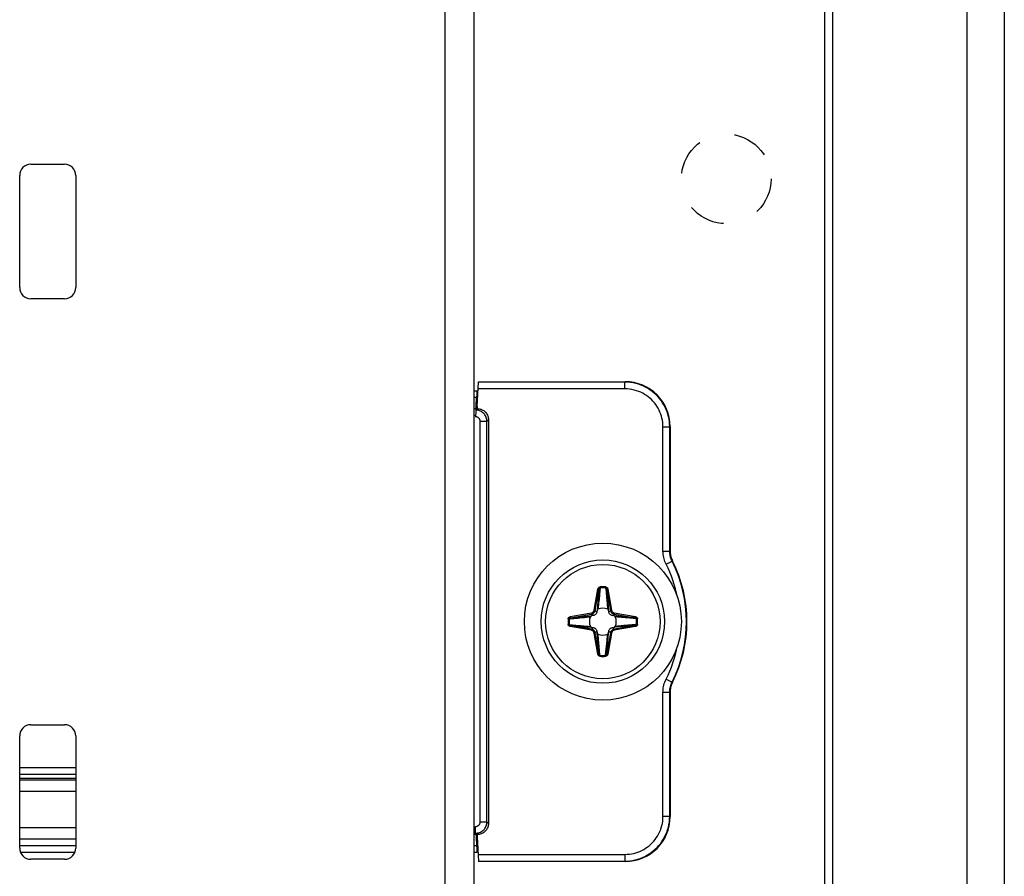
# Model space of a CAD drawing. Units: millimetres. Extents: x -60 to 60, y -264 to 264.
# Drawn here: x 16 to 60, y -31 to 7 of the extents above; entities that cross this region are included whole.
import ezdxf

# ---------------------------------------------------------------- set-up
doc = ezdxf.new("R2010")
doc.units = ezdxf.units.MM
doc.header["$LTSCALE"] = 16.335
doc.linetypes.add('HIDDEN', pattern=[0.2, 0.1, -0.1])
doc.layers.get('0').update_dxf_attribs({"linetype": 'CONTINUOUS'})
for name, color, linetype in [('ASSI', 7, 'CONTINUOUS'), ('DRAFT', 7, 'CONTINUOUS'), ('PUNTI_SALDATURA', 7, 'CONTINUOUS'), ('RACCORDO', 7, 'CONTINUOUS')]:
    doc.layers.add(name, color=color, linetype=linetype)

msp = doc.modelspace()

# ---------------------------------------------------------------- linework, layer by layer
at = {"color": 7, "linetype": 'CONTINUOUS'}
for p, q in [((52.25, -261.8), (52.25, 251.2)), ((58.25, -261.8), (58.25, 251.2)), ((36.25, 215.35), (36.25, -220.05)), ((16.5, 0.65), (18, 0.65)), ((16, -4.85), (16, 0.15)), ((18.5, 0.15), (18.5, -4.85)), ((18, -5.35), (16.5, -5.35)), ((16.5, -24.35), (18, -24.35)), ((16, -29.85), (16, -24.85)), ((18.5, -24.85), (18.5, -29.85)), ((18, -30.35), (16.5, -30.35))]:
    msp.add_line(p, q, dxfattribs=at)
at = {"color": 250, "linetype": 'CONTINUOUS'}
msp.add_line((34.95, 215.35), (34.95, -220.05), dxfattribs=at)
at = {"color": 7, "linetype": 'CONTINUOUS'}
msp.add_circle((42, -19.75), 3.5, dxfattribs=at)
for centre, radius, start, end in [((16.5, 0.15), 0.5, 90, 180), ((18, 0.15), 0.5, 0, 90), ((16.5, -4.85), 0.5, 180, 270), ((18, -4.85), 0.5, 270, 360), ((35.3, -11.75), 2, 56.5029, 57.6911), ((16.5, -24.85), 0.5, 90, 180), ((18, -24.85), 0.5, 0, 90), ((16.5, -29.85), 0.5, 180, 270), ((18, -29.85), 0.5, 270, 360), ((35.3, -27.75), 2, 302.3089, 303.4971)]:
    msp.add_arc(centre, radius, start, end, dxfattribs=at)
at = {"layer": 'ASSI', "color": 7, "linetype": 'CONTINUOUS'}
for p, q in [((59.9, 264.25), (59.9, -264.25)), ((51.9, -264.25), (51.9, 250.25))]:
    msp.add_line(p, q, dxfattribs=at)
at = {"layer": 'DRAFT', "color": 7, "linetype": 'CONTINUOUS'}
for p, q in [((36.351, -10.149), (36.368, -10.15)), ((36.351, -10.25), (36.351, -10.149)), ((36.4, -10.15), (36.368, -10.15)), ((36.33, -29.25), (36.351, -29.25)), ((36.351, -29.25), (36.351, -29.351)), ((36.368, -29.35), (36.351, -29.351)), ((36.4, -29.35), (36.368, -29.35))]:
    msp.add_line(p, q, dxfattribs=at)
at = {"layer": 'PUNTI_SALDATURA', "color": 7, "linetype": 'HIDDEN'}
msp.add_circle((47.5, 0), 2, dxfattribs=at)
at = {"layer": 'RACCORDO', "color": 7, "linetype": 'CONTINUOUS'}
for p, q in [((36.4, -10.15), (36.458, -9.05)), ((36.458, -9.05), (43, -9.05)), ((36.25, -9.45), (36.393, -9.45)), ((36.351, -10.149), (36.372, -9.745)), ((36.368, -10.15), (36.389, -9.745)), ((36.25, -10.25), (36.351, -10.25)), ((36.335, -10.315), (36.4, -10.25)), ((36.4, -10.15), (36.4, -10.25)), ((36.33, -10.55), (36.33, -10.615)), ((36.9, -10.75), (36.9, -28.75)), ((45, -11.05), (45, -16.598)), ((41.746, -19.245), (41.734, -19.322)), ((42.266, -19.322), (42.254, -19.245)), ((41.572, -19.484), (41.495, -19.496)), ((42.505, -19.496), (42.428, -19.484)), ((41.495, -20.004), (41.572, -20.016)), ((41.734, -20.178), (41.746, -20.255)), ((42.254, -20.255), (42.266, -20.178)), ((42.428, -20.016), (42.505, -20.004)), ((45, -22.902), (45, -28.45)), ((18.5, -26.746), (16, -26.746)), ((36.33, -29.25), (36.33, -28.885)), ((36.33, -29.25), (36.25, -29.25)), ((36.4, -29.25), (36.335, -29.185)), ((36.351, -29.351), (36.372, -29.755)), ((36.368, -29.35), (36.389, -29.755)), ((36.4, -29.25), (36.4, -29.35)), ((36.4, -29.35), (36.458, -30.45)), ((16, -29.446), (18.5, -29.446)), ((18.458, -30.05), (16.042, -30.05)), ((36.393, -30.05), (36.25, -30.05)), ((43, -30.45), (36.458, -30.45))]:
    msp.add_line(p, q, dxfattribs=at)
at = {"layer": 'RACCORDO', "color": 250, "linetype": 'CONTINUOUS'}
for p, q in [((42.983, -9.068), (36.457, -9.068)), ((43, -9.05), (42.983, -9.068)), ((42.983, -9.368), (42.983, -9.068)), ((42.983, -9.368), (36.441, -9.368)), ((36.25, -9.745), (36.372, -9.745)), ((36.33, -10.55), (36.25, -10.55)), ((36.535, -10.815), (36.835, -10.815)), ((36.535, -28.685), (36.535, -10.815)), ((36.835, -10.815), (36.9, -10.75)), ((36.835, -28.685), (36.835, -10.815)), ((44.682, -11.067), (44.982, -11.067)), ((44.682, -16.602), (44.682, -11.067)), ((45, -11.05), (44.982, -11.067)), ((44.982, -16.602), (44.982, -11.067)), ((44.682, -16.602), (44.982, -16.602)), ((45, -16.598), (44.982, -16.602)), ((44.822, -17.188), (45.09, -17.053)), ((45.107, -17.048), (45.09, -17.053)), ((41.613, -19.242), (41.779, -18.3)), ((41.662, -19.25), (41.828, -18.308)), ((41.779, -18.3), (41.828, -18.308)), ((41.828, -18.308), (41.809, -18.534)), ((41.876, -18.248), (41.849, -18.541)), ((41.873, -18.204), (41.876, -18.248)), ((42.127, -18.204), (42.124, -18.248)), ((42.221, -18.3), (42.172, -18.308)), ((42.172, -18.308), (42.338, -19.25)), ((42.182, -18.425), (42.188, -18.499)), ((42.221, -18.3), (42.387, -19.242)), ((41.798, -18.669), (41.765, -19.04)), ((41.809, -18.534), (41.798, -18.669)), ((41.829, -18.759), (41.813, -18.916)), ((41.849, -18.541), (41.829, -18.759)), ((42.16, -18.639), (42.177, -18.814)), ((42.177, -18.814), (42.19, -18.939)), ((42.188, -18.499), (42.197, -18.603)), ((42.197, -18.603), (42.237, -19.061)), ((41.613, -19.242), (41.662, -19.25)), ((41.734, -19.322), (41.662, -19.25)), ((41.795, -19.08), (41.789, -19.131)), ((41.803, -19.004), (41.795, -19.08)), ((41.813, -18.916), (41.803, -19.004)), ((42.19, -18.939), (42.199, -19.024)), ((42.199, -19.024), (42.207, -19.098)), ((42.207, -19.098), (42.215, -19.163)), ((42.215, -19.163), (42.218, -19.193)), ((42.237, -19.061), (42.254, -19.245)), ((42.266, -19.322), (42.338, -19.25)), ((42.387, -19.242), (42.338, -19.25)), ((40.454, -19.623), (40.498, -19.626)), ((40.55, -19.529), (41.492, -19.363)), ((40.55, -19.529), (40.558, -19.578)), ((40.558, -19.578), (41.5, -19.412)), ((40.675, -19.568), (40.749, -19.562)), ((40.749, -19.562), (40.853, -19.553)), ((40.853, -19.553), (41.311, -19.513)), ((40.889, -19.59), (41.064, -19.573)), ((41.064, -19.573), (41.189, -19.56)), ((41.189, -19.56), (41.274, -19.551)), ((41.274, -19.551), (41.348, -19.543)), ((41.311, -19.513), (41.495, -19.496)), ((41.348, -19.543), (41.413, -19.535)), ((41.413, -19.535), (41.443, -19.532)), ((41.492, -19.363), (41.5, -19.412)), ((41.572, -19.484), (41.5, -19.412)), ((42.428, -19.484), (42.5, -19.412)), ((42.508, -19.363), (42.5, -19.412)), ((42.5, -19.412), (43.442, -19.578)), ((42.508, -19.363), (43.45, -19.529)), ((42.67, -19.545), (42.619, -19.539)), ((42.747, -19.553), (42.67, -19.545)), ((43.082, -19.548), (42.71, -19.515)), ((42.834, -19.563), (42.747, -19.553)), ((42.991, -19.579), (42.834, -19.563)), ((43.209, -19.599), (42.991, -19.579)), ((43.216, -19.559), (43.082, -19.548)), ((43.502, -19.626), (43.209, -19.599)), ((43.288, -19.565), (43.216, -19.559)), ((43.363, -19.572), (43.288, -19.565)), ((43.442, -19.578), (43.363, -19.572)), ((43.45, -19.529), (43.442, -19.578)), ((43.546, -19.623), (43.502, -19.626)), ((40.454, -19.877), (40.498, -19.874)), ((40.498, -19.874), (40.791, -19.901)), ((40.55, -19.971), (40.558, -19.922)), ((41.492, -20.137), (40.55, -19.971)), ((40.558, -19.922), (40.637, -19.928)), ((41.5, -20.088), (40.558, -19.922)), ((40.637, -19.928), (40.712, -19.935)), ((40.712, -19.935), (40.784, -19.941)), ((40.784, -19.941), (40.919, -19.952)), ((40.791, -19.901), (41.009, -19.921)), ((40.919, -19.952), (41.29, -19.985)), ((41.009, -19.921), (41.166, -19.937)), ((41.166, -19.937), (41.254, -19.947)), ((41.254, -19.947), (41.33, -19.955)), ((41.33, -19.955), (41.381, -19.961)), ((41.492, -20.137), (41.5, -20.088)), ((41.572, -20.016), (41.5, -20.088)), ((41.734, -20.178), (41.662, -20.25)), ((42.266, -20.178), (42.338, -20.25)), ((42.428, -20.016), (42.5, -20.088)), ((43.442, -19.922), (42.5, -20.088)), ((42.508, -20.137), (42.5, -20.088)), ((42.69, -19.987), (42.505, -20.004)), ((43.45, -19.971), (42.508, -20.137)), ((42.603, -19.963), (42.557, -19.968)), ((42.652, -19.957), (42.603, -19.963)), ((42.727, -19.949), (42.652, -19.957)), ((43.148, -19.947), (42.69, -19.987)), ((42.812, -19.94), (42.727, -19.949)), ((42.936, -19.927), (42.812, -19.94)), ((43.112, -19.91), (42.936, -19.927)), ((43.252, -19.938), (43.148, -19.947)), ((43.325, -19.932), (43.252, -19.938)), ((43.45, -19.971), (43.442, -19.922)), ((43.546, -19.877), (43.502, -19.874)), ((41.613, -20.258), (41.662, -20.25)), ((41.779, -21.2), (41.613, -20.258)), ((41.828, -21.192), (41.662, -20.25)), ((41.763, -20.44), (41.746, -20.255)), ((41.803, -20.898), (41.763, -20.44)), ((41.787, -20.353), (41.782, -20.307)), ((41.793, -20.402), (41.787, -20.353)), ((41.801, -20.477), (41.793, -20.402)), ((41.81, -20.562), (41.801, -20.477)), ((41.823, -20.686), (41.81, -20.562)), ((42.171, -20.741), (42.187, -20.584)), ((42.338, -20.25), (42.172, -21.192)), ((42.187, -20.584), (42.197, -20.497)), ((42.197, -20.497), (42.201, -20.457)), ((42.201, -20.457), (42.209, -20.385)), ((42.202, -20.832), (42.235, -20.46)), ((42.209, -20.385), (42.215, -20.337)), ((42.215, -20.337), (42.218, -20.307)), ((42.387, -20.258), (42.221, -21.2)), ((42.387, -20.258), (42.338, -20.25)), ((41.812, -21.002), (41.803, -20.898)), ((41.818, -21.075), (41.812, -21.002)), ((41.84, -20.862), (41.823, -20.686)), ((42.124, -21.252), (42.151, -20.959)), ((42.151, -20.959), (42.171, -20.741)), ((42.178, -21.113), (42.185, -21.038)), ((42.185, -21.038), (42.191, -20.966)), ((42.191, -20.966), (42.202, -20.832)), ((41.779, -21.2), (41.828, -21.192)), ((41.873, -21.296), (41.876, -21.252)), ((42.127, -21.296), (42.124, -21.252)), ((42.172, -21.192), (42.178, -21.113)), ((42.221, -21.2), (42.172, -21.192)), ((44.822, -22.312), (45.09, -22.447)), ((45.09, -22.447), (45.107, -22.452)), ((44.682, -22.898), (44.982, -22.898)), ((44.682, -28.433), (44.682, -22.898)), ((44.982, -22.898), (45, -22.902)), ((44.982, -28.433), (44.982, -22.898)), ((16, -26.261), (18.5, -26.261)), ((16, -26.56), (18.5, -26.56)), ((18.5, -26.825), (16, -26.825)), ((18.5, -27.325), (16, -27.325)), ((44.682, -28.433), (44.982, -28.433)), ((45, -28.45), (44.982, -28.433)), ((16, -28.934), (18.5, -28.934)), ((36.535, -28.685), (36.835, -28.685)), ((36.9, -28.75), (36.835, -28.685)), ((16, -29.434), (18.5, -29.434)), ((18.5, -29.755), (16, -29.755)), ((36.372, -29.755), (36.25, -29.755)), ((36.441, -30.132), (42.983, -30.132)), ((42.983, -30.132), (42.983, -30.432)), ((36.457, -30.432), (42.983, -30.432)), ((43, -30.45), (42.983, -30.432))]:
    msp.add_line(p, q, dxfattribs=at)
for points in [[(44.982, -11.067), (44.979, -10.948), (44.968, -10.831), (44.951, -10.716), (44.928, -10.605), (44.899, -10.496), (44.864, -10.39), (44.823, -10.284), (44.775, -10.181), (44.722, -10.081), (44.664, -9.984), (44.6, -9.89), (44.53, -9.801), (44.456, -9.715), (44.377, -9.634), (44.293, -9.557), (44.206, -9.486), (44.115, -9.419), (44.02, -9.358), (43.92, -9.301), (43.815, -9.249), (43.706, -9.203), (43.593, -9.163), (43.475, -9.129), (43.355, -9.103), (43.233, -9.083), (43.109, -9.072), (42.983, -9.068)], [(44.682, -11.067), (44.679, -10.966), (44.67, -10.866), (44.656, -10.769), (44.637, -10.674), (44.612, -10.582), (44.582, -10.491), (44.547, -10.402), (44.506, -10.314), (44.461, -10.229), (44.412, -10.146), (44.357, -10.067), (44.298, -9.991), (44.235, -9.918), (44.168, -9.849), (44.097, -9.783), (44.023, -9.723), (43.946, -9.666), (43.864, -9.614), (43.779, -9.566), (43.69, -9.522), (43.598, -9.483), (43.501, -9.449), (43.401, -9.42), (43.3, -9.397), (43.196, -9.381), (43.09, -9.371), (42.983, -9.368)], [(36.835, -10.815), (36.833, -10.771), (36.828, -10.727), (36.818, -10.685), (36.805, -10.643), (36.788, -10.603), (36.768, -10.564), (36.745, -10.528), (36.718, -10.493), (36.689, -10.461), (36.656, -10.431), (36.622, -10.405), (36.585, -10.381), (36.546, -10.361), (36.506, -10.345), (36.464, -10.332), (36.422, -10.322), (36.379, -10.317), (36.335, -10.315)], [(36.535, -10.815), (36.535, -10.797), (36.532, -10.779), (36.528, -10.762), (36.523, -10.745), (36.516, -10.729), (36.508, -10.713), (36.498, -10.698), (36.487, -10.684), (36.475, -10.671), (36.462, -10.66), (36.447, -10.649), (36.432, -10.64), (36.416, -10.632), (36.4, -10.625), (36.383, -10.62), (36.366, -10.617), (36.348, -10.615), (36.33, -10.615)], [(44.822, -17.188), (44.795, -17.131), (44.77, -17.072), (44.749, -17.012), (44.73, -16.95), (44.714, -16.886), (44.701, -16.82), (44.692, -16.75), (44.685, -16.678), (44.682, -16.602)], [(45.09, -17.053), (45.069, -17.009), (45.05, -16.964), (45.033, -16.917), (45.019, -16.869), (45.007, -16.821), (44.997, -16.77), (44.989, -16.716), (44.984, -16.66), (44.982, -16.602)], [(41.779, -18.3), (41.781, -18.29), (41.784, -18.281), (41.787, -18.272), (41.791, -18.264), (41.795, -18.256), (41.8, -18.249), (41.805, -18.242), (41.81, -18.236), (41.816, -18.23), (41.822, -18.225), (41.828, -18.221), (41.834, -18.217), (41.84, -18.214), (41.846, -18.211), (41.852, -18.209), (41.859, -18.207), (41.866, -18.205), (41.873, -18.204)], [(41.828, -18.308), (41.83, -18.302), (41.831, -18.296), (41.833, -18.291), (41.835, -18.286), (41.837, -18.281), (41.839, -18.276), (41.842, -18.272), (41.845, -18.268), (41.848, -18.264), (41.85, -18.261), (41.853, -18.258), (41.856, -18.256), (41.86, -18.254), (41.863, -18.252), (41.866, -18.25), (41.869, -18.249), (41.873, -18.248), (41.876, -18.248)], [(42.124, -18.248), (42.129, -18.249), (42.133, -18.25), (42.138, -18.252), (42.141, -18.255), (42.145, -18.257), (42.148, -18.26), (42.152, -18.263), (42.154, -18.267), (42.157, -18.27), (42.159, -18.274), (42.161, -18.277), (42.163, -18.281), (42.165, -18.285), (42.167, -18.29), (42.168, -18.294), (42.17, -18.299), (42.171, -18.303), (42.172, -18.308)], [(42.124, -18.248), (42.127, -18.287), (42.16, -18.639)], [(42.127, -18.204), (42.137, -18.206), (42.146, -18.208), (42.155, -18.211), (42.162, -18.215), (42.17, -18.219), (42.176, -18.224), (42.182, -18.228), (42.187, -18.234), (42.192, -18.239), (42.197, -18.245), (42.201, -18.25), (42.205, -18.257), (42.209, -18.263), (42.212, -18.27), (42.215, -18.277), (42.217, -18.284), (42.219, -18.292), (42.221, -18.3)], [(42.172, -18.308), (42.175, -18.348), (42.182, -18.425)], [(41.492, -19.363), (41.505, -19.36), (41.519, -19.356), (41.532, -19.35), (41.545, -19.342), (41.558, -19.333), (41.57, -19.323), (41.581, -19.311), (41.59, -19.298), (41.599, -19.285), (41.605, -19.271), (41.61, -19.256), (41.613, -19.242)], [(41.5, -19.412), (41.518, -19.408), (41.536, -19.402), (41.554, -19.395), (41.572, -19.385), (41.589, -19.373), (41.605, -19.359), (41.619, -19.343), (41.632, -19.326), (41.643, -19.308), (41.651, -19.289), (41.658, -19.27), (41.662, -19.25)], [(41.765, -19.04), (41.748, -19.231), (41.746, -19.245)], [(41.789, -19.131), (41.783, -19.178), (41.782, -19.193)], [(42.338, -19.25), (42.342, -19.268), (42.348, -19.286), (42.355, -19.304), (42.365, -19.322), (42.377, -19.339), (42.391, -19.355), (42.407, -19.369), (42.424, -19.382), (42.442, -19.393), (42.461, -19.401), (42.48, -19.408), (42.5, -19.412)], [(42.387, -19.242), (42.39, -19.255), (42.394, -19.269), (42.4, -19.282), (42.408, -19.295), (42.417, -19.308), (42.427, -19.32), (42.439, -19.331), (42.452, -19.34), (42.465, -19.349), (42.479, -19.355), (42.494, -19.36), (42.508, -19.363)], [(40.454, -19.623), (40.456, -19.613), (40.458, -19.604), (40.461, -19.595), (40.465, -19.588), (40.469, -19.58), (40.474, -19.574), (40.478, -19.568), (40.484, -19.563), (40.489, -19.558), (40.495, -19.553), (40.5, -19.549), (40.507, -19.545), (40.513, -19.541), (40.52, -19.538), (40.527, -19.535), (40.534, -19.533), (40.542, -19.531), (40.55, -19.529)], [(40.498, -19.626), (40.499, -19.621), (40.5, -19.617), (40.502, -19.612), (40.505, -19.609), (40.507, -19.605), (40.51, -19.602), (40.513, -19.598), (40.517, -19.596), (40.52, -19.593), (40.524, -19.591), (40.527, -19.589), (40.531, -19.587), (40.535, -19.585), (40.54, -19.583), (40.544, -19.582), (40.549, -19.58), (40.553, -19.579), (40.558, -19.578)], [(40.498, -19.626), (40.537, -19.623), (40.889, -19.59)], [(40.558, -19.578), (40.598, -19.575), (40.675, -19.568)], [(42.71, -19.515), (42.52, -19.498), (42.505, -19.496)], [(42.619, -19.539), (42.572, -19.533), (42.557, -19.532)], [(43.442, -19.578), (43.448, -19.58), (43.454, -19.581), (43.459, -19.583), (43.464, -19.585), (43.469, -19.587), (43.474, -19.589), (43.478, -19.592), (43.482, -19.595), (43.486, -19.598), (43.489, -19.6), (43.492, -19.603), (43.494, -19.606), (43.496, -19.61), (43.498, -19.613), (43.5, -19.616), (43.501, -19.619), (43.502, -19.623), (43.502, -19.626)], [(43.45, -19.529), (43.46, -19.531), (43.469, -19.534), (43.478, -19.537), (43.486, -19.541), (43.494, -19.545), (43.501, -19.55), (43.508, -19.555), (43.514, -19.56), (43.52, -19.566), (43.525, -19.572), (43.529, -19.578), (43.533, -19.584), (43.536, -19.59), (43.539, -19.596), (43.541, -19.602), (43.543, -19.609), (43.545, -19.616), (43.546, -19.623)], [(40.55, -19.971), (40.54, -19.969), (40.531, -19.966), (40.522, -19.963), (40.514, -19.959), (40.506, -19.955), (40.499, -19.95), (40.492, -19.945), (40.486, -19.94), (40.48, -19.934), (40.475, -19.928), (40.471, -19.922), (40.467, -19.916), (40.464, -19.91), (40.461, -19.904), (40.459, -19.898), (40.457, -19.891), (40.455, -19.884), (40.454, -19.877)], [(40.558, -19.922), (40.552, -19.92), (40.546, -19.919), (40.541, -19.917), (40.536, -19.915), (40.531, -19.913), (40.526, -19.911), (40.522, -19.908), (40.518, -19.905), (40.514, -19.902), (40.511, -19.9), (40.508, -19.897), (40.506, -19.894), (40.504, -19.89), (40.502, -19.887), (40.5, -19.884), (40.499, -19.881), (40.498, -19.877), (40.498, -19.874)], [(41.29, -19.985), (41.481, -20.002), (41.495, -20.004)], [(41.381, -19.961), (41.428, -19.967), (41.443, -19.968)], [(41.613, -20.258), (41.61, -20.245), (41.606, -20.231), (41.6, -20.218), (41.592, -20.205), (41.583, -20.192), (41.573, -20.18), (41.561, -20.169), (41.548, -20.16), (41.535, -20.151), (41.521, -20.145), (41.506, -20.14), (41.492, -20.137)], [(41.662, -20.25), (41.658, -20.232), (41.652, -20.214), (41.645, -20.196), (41.635, -20.178), (41.623, -20.161), (41.609, -20.145), (41.593, -20.131), (41.576, -20.118), (41.558, -20.107), (41.539, -20.099), (41.52, -20.092), (41.5, -20.088)], [(42.5, -20.088), (42.482, -20.092), (42.464, -20.098), (42.446, -20.105), (42.428, -20.115), (42.411, -20.127), (42.395, -20.141), (42.381, -20.157), (42.368, -20.174), (42.357, -20.192), (42.349, -20.211), (42.342, -20.23), (42.338, -20.25)], [(42.508, -20.137), (42.495, -20.14), (42.481, -20.144), (42.468, -20.15), (42.455, -20.158), (42.442, -20.167), (42.43, -20.177), (42.419, -20.189), (42.41, -20.202), (42.401, -20.215), (42.395, -20.229), (42.39, -20.244), (42.387, -20.258)], [(43.502, -19.874), (43.463, -19.877), (43.112, -19.91)], [(43.442, -19.922), (43.402, -19.925), (43.325, -19.932)], [(43.502, -19.874), (43.501, -19.879), (43.5, -19.883), (43.498, -19.888), (43.495, -19.891), (43.493, -19.895), (43.49, -19.898), (43.487, -19.902), (43.483, -19.904), (43.48, -19.907), (43.476, -19.909), (43.473, -19.911), (43.469, -19.913), (43.465, -19.915), (43.46, -19.917), (43.456, -19.918), (43.451, -19.92), (43.447, -19.921), (43.442, -19.922)], [(43.546, -19.877), (43.544, -19.887), (43.542, -19.896), (43.539, -19.905), (43.535, -19.912), (43.531, -19.92), (43.526, -19.926), (43.522, -19.932), (43.516, -19.937), (43.511, -19.942), (43.505, -19.947), (43.5, -19.951), (43.493, -19.955), (43.487, -19.959), (43.48, -19.962), (43.473, -19.965), (43.466, -19.967), (43.458, -19.969), (43.45, -19.971)], [(42.235, -20.46), (42.252, -20.27), (42.254, -20.255)], [(41.876, -21.252), (41.873, -21.213), (41.84, -20.862)], [(41.873, -21.296), (41.863, -21.294), (41.854, -21.292), (41.845, -21.289), (41.838, -21.285), (41.83, -21.281), (41.824, -21.276), (41.818, -21.272), (41.813, -21.266), (41.808, -21.261), (41.803, -21.255), (41.799, -21.25), (41.795, -21.243), (41.791, -21.237), (41.788, -21.23), (41.785, -21.223), (41.783, -21.216), (41.781, -21.208), (41.779, -21.2)], [(41.828, -21.192), (41.825, -21.152), (41.818, -21.075)], [(41.876, -21.252), (41.871, -21.251), (41.867, -21.25), (41.862, -21.248), (41.859, -21.245), (41.855, -21.243), (41.852, -21.24), (41.848, -21.237), (41.846, -21.233), (41.843, -21.23), (41.841, -21.226), (41.839, -21.223), (41.837, -21.219), (41.835, -21.215), (41.833, -21.21), (41.832, -21.206), (41.83, -21.201), (41.829, -21.197), (41.828, -21.192)], [(42.172, -21.192), (42.17, -21.198), (42.169, -21.204), (42.167, -21.209), (42.165, -21.214), (42.163, -21.219), (42.161, -21.224), (42.158, -21.228), (42.155, -21.232), (42.152, -21.236), (42.15, -21.239), (42.147, -21.242), (42.144, -21.244), (42.14, -21.246), (42.137, -21.248), (42.134, -21.25), (42.131, -21.251), (42.127, -21.252), (42.124, -21.252)], [(42.221, -21.2), (42.219, -21.21), (42.216, -21.219), (42.213, -21.228), (42.209, -21.236), (42.205, -21.244), (42.2, -21.251), (42.195, -21.258), (42.19, -21.264), (42.184, -21.27), (42.178, -21.275), (42.172, -21.279), (42.166, -21.283), (42.16, -21.286), (42.154, -21.289), (42.148, -21.291), (42.141, -21.293), (42.134, -21.295), (42.127, -21.296)], [(44.682, -22.898), (44.684, -22.834), (44.689, -22.769), (44.697, -22.705), (44.708, -22.642), (44.722, -22.579), (44.74, -22.515), (44.763, -22.449), (44.791, -22.381), (44.822, -22.312)], [(44.982, -22.898), (44.984, -22.849), (44.987, -22.799), (44.994, -22.75), (45.002, -22.701), (45.013, -22.653), (45.027, -22.604), (45.044, -22.552), (45.065, -22.5), (45.09, -22.447)], [(42.983, -30.132), (43.084, -30.129), (43.184, -30.12), (43.281, -30.106), (43.376, -30.087), (43.468, -30.062), (43.559, -30.032), (43.648, -29.997), (43.736, -29.956), (43.821, -29.911), (43.904, -29.862), (43.983, -29.807), (44.059, -29.748), (44.132, -29.685), (44.201, -29.618), (44.267, -29.547), (44.327, -29.473), (44.384, -29.396), (44.436, -29.314), (44.484, -29.229), (44.528, -29.14), (44.567, -29.048), (44.601, -28.951), (44.63, -28.851), (44.653, -28.75), (44.669, -28.646), (44.679, -28.54), (44.682, -28.433)], [(42.983, -30.432), (43.102, -30.429), (43.219, -30.418), (43.334, -30.401), (43.445, -30.378), (43.554, -30.349), (43.66, -30.314), (43.766, -30.273), (43.869, -30.225), (43.969, -30.172), (44.066, -30.114), (44.16, -30.05), (44.249, -29.98), (44.335, -29.906), (44.416, -29.827), (44.493, -29.743), (44.564, -29.656), (44.631, -29.565), (44.692, -29.47), (44.749, -29.37), (44.801, -29.265), (44.847, -29.156), (44.887, -29.043), (44.921, -28.925), (44.947, -28.805), (44.967, -28.683), (44.978, -28.559), (44.982, -28.433)], [(36.33, -28.885), (36.348, -28.885), (36.366, -28.883), (36.383, -28.88), (36.4, -28.875), (36.416, -28.868), (36.432, -28.86), (36.447, -28.851), (36.461, -28.841), (36.475, -28.829), (36.487, -28.816), (36.498, -28.802), (36.507, -28.788), (36.516, -28.772), (36.523, -28.756), (36.528, -28.739), (36.532, -28.721), (36.534, -28.704), (36.535, -28.685)], [(36.335, -29.185), (36.379, -29.183), (36.422, -29.178), (36.464, -29.168), (36.506, -29.155), (36.546, -29.139), (36.585, -29.119), (36.621, -29.096), (36.656, -29.069), (36.688, -29.04), (36.717, -29.008), (36.744, -28.974), (36.767, -28.937), (36.788, -28.899), (36.804, -28.858), (36.818, -28.817), (36.827, -28.774), (36.833, -28.73), (36.835, -28.685)]]:
    msp.add_lwpolyline(points, dxfattribs=at)
at = {"layer": 'RACCORDO', "color": 7, "linetype": 'CONTINUOUS'}
for points in [[(36.4, -10.25), (36.444, -10.252), (36.487, -10.258), (36.529, -10.267), (36.571, -10.28), (36.611, -10.297), (36.65, -10.317), (36.687, -10.34), (36.721, -10.367), (36.754, -10.396), (36.783, -10.429), (36.81, -10.463), (36.833, -10.5), (36.853, -10.539), (36.87, -10.579), (36.883, -10.621), (36.892, -10.663), (36.898, -10.706), (36.9, -10.75)], [(45, -16.598), (45.001, -16.65), (45.005, -16.701), (45.012, -16.752), (45.021, -16.804), (45.034, -16.854), (45.048, -16.904), (45.065, -16.953), (45.085, -17.001), (45.107, -17.048)], [(41.782, -19.193), (41.773, -19.199), (41.765, -19.205), (41.758, -19.213), (41.753, -19.223), (41.749, -19.233), (41.746, -19.245)], [(42.254, -19.245), (42.251, -19.233), (42.247, -19.223), (42.242, -19.213), (42.235, -19.205), (42.227, -19.199), (42.218, -19.193)], [(41.495, -19.496), (41.483, -19.499), (41.473, -19.503), (41.463, -19.508), (41.455, -19.515), (41.449, -19.523), (41.443, -19.532)], [(41.734, -19.322), (41.727, -19.349), (41.717, -19.374), (41.704, -19.398), (41.688, -19.419), (41.669, -19.438), (41.648, -19.454), (41.624, -19.467), (41.599, -19.477), (41.572, -19.484)], [(42.428, -19.484), (42.402, -19.477), (42.376, -19.467), (42.352, -19.454), (42.331, -19.438), (42.312, -19.419), (42.296, -19.398), (42.283, -19.374), (42.273, -19.349), (42.266, -19.322)], [(42.557, -19.532), (42.551, -19.523), (42.545, -19.515), (42.537, -19.508), (42.527, -19.503), (42.517, -19.499), (42.505, -19.496)], [(41.443, -19.968), (41.449, -19.977), (41.455, -19.985), (41.463, -19.992), (41.473, -19.997), (41.483, -20.001), (41.495, -20.004)], [(41.572, -20.016), (41.598, -20.023), (41.624, -20.033), (41.648, -20.046), (41.669, -20.062), (41.688, -20.081), (41.704, -20.102), (41.717, -20.126), (41.727, -20.151), (41.734, -20.178)], [(42.266, -20.178), (42.273, -20.151), (42.283, -20.126), (42.296, -20.102), (42.312, -20.081), (42.331, -20.062), (42.352, -20.046), (42.376, -20.033), (42.401, -20.023), (42.428, -20.016)], [(42.505, -20.004), (42.517, -20.001), (42.527, -19.997), (42.537, -19.992), (42.545, -19.985), (42.551, -19.977), (42.557, -19.968)], [(41.746, -20.255), (41.749, -20.267), (41.753, -20.277), (41.758, -20.287), (41.765, -20.295), (41.773, -20.301), (41.782, -20.307)], [(42.218, -20.307), (42.227, -20.301), (42.235, -20.295), (42.242, -20.287), (42.247, -20.277), (42.251, -20.267), (42.254, -20.255)], [(45.107, -22.452), (45.085, -22.499), (45.065, -22.547), (45.048, -22.596), (45.034, -22.646), (45.021, -22.696), (45.012, -22.748), (45.005, -22.799), (45.001, -22.85), (45, -22.902)], [(36.9, -28.75), (36.898, -28.794), (36.892, -28.837), (36.883, -28.879), (36.87, -28.921), (36.853, -28.961), (36.833, -29), (36.81, -29.037), (36.783, -29.071), (36.754, -29.104), (36.721, -29.133), (36.687, -29.16), (36.65, -29.183), (36.611, -29.203), (36.571, -29.22), (36.529, -29.233), (36.487, -29.242), (36.444, -29.248), (36.4, -29.25)]]:
    msp.add_lwpolyline(points, dxfattribs=at)
msp.add_circle((42, -19.75), 2.75, dxfattribs=at)
at = {"layer": 'RACCORDO', "color": 250, "linetype": 'CONTINUOUS'}
msp.add_circle((42, -19.75), 2.55, dxfattribs=at)
for centre, radius, start, end in [((39.75, -19.75), 5.982, 333.2, 26.8), ((39.75, -19.75), 5.682, 11.0253, 26.8), ((42, -19.75), 1.551, 85.2896, 94.7104), ((42, -19.75), 1.507, 85.2896, 94.7104), ((42, -19.75), 1.551, 175.2896, 184.7104), ((42, -19.75), 1.507, 175.2896, 184.7104), ((42, -19.75), 1.507, 355.2896, 4.7104), ((42, -19.75), 1.551, 355.2896, 4.7104), ((39.75, -19.75), 5.682, 333.2, 348.9747), ((42, -19.75), 1.551, 265.2896, 274.7104), ((42, -19.75), 1.507, 265.2896, 274.7104)]:
    msp.add_arc(centre, radius, start, end, dxfattribs=at)
at = {"layer": 'RACCORDO', "color": 7, "linetype": 'CONTINUOUS'}
for centre, radius, start, end in [((39.75, -19.75), 6, 333.2342, 26.7658), ((42, -19.75), 0.598, 68.5774, 111.4226), ((42, -19.75), 0.598, 158.5774, 201.4226), ((42, -19.75), 0.598, 338.5774, 21.4226), ((42, -19.75), 0.598, 248.5774, 291.4226)]:
    msp.add_arc(centre, radius, start, end, dxfattribs=at)
for centre, major_axis, ratio, start_param, end_param in [((43, -11.05), (1.415, 1.415), 0.999695, -0.785246, 0.785246), ((36.377, -9.75), (0.016, 0.3), 0.017452, 0.000914, 1.554257), ((36.384, -9.75), (0.016, 0.3), 0.017452, -1.552429, 0.000914), ((36.335, -10.55), (0, 0.3), 0.017455, 0, 1.570796), ((43, -28.45), (1.415, -1.415), 0.999695, -0.785246, 0.785246), ((36.377, -29.75), (-0.016, 0.3), 0.017452, -4.695849, -3.142506), ((36.384, -29.75), (-0.016, 0.3), 0.017452, 3.140679, 4.694022)]:
    msp.add_ellipse(centre, major_axis=major_axis, ratio=ratio, start_param=start_param, end_param=end_param, dxfattribs=at)

doc.saveas('drawing.dxf')
